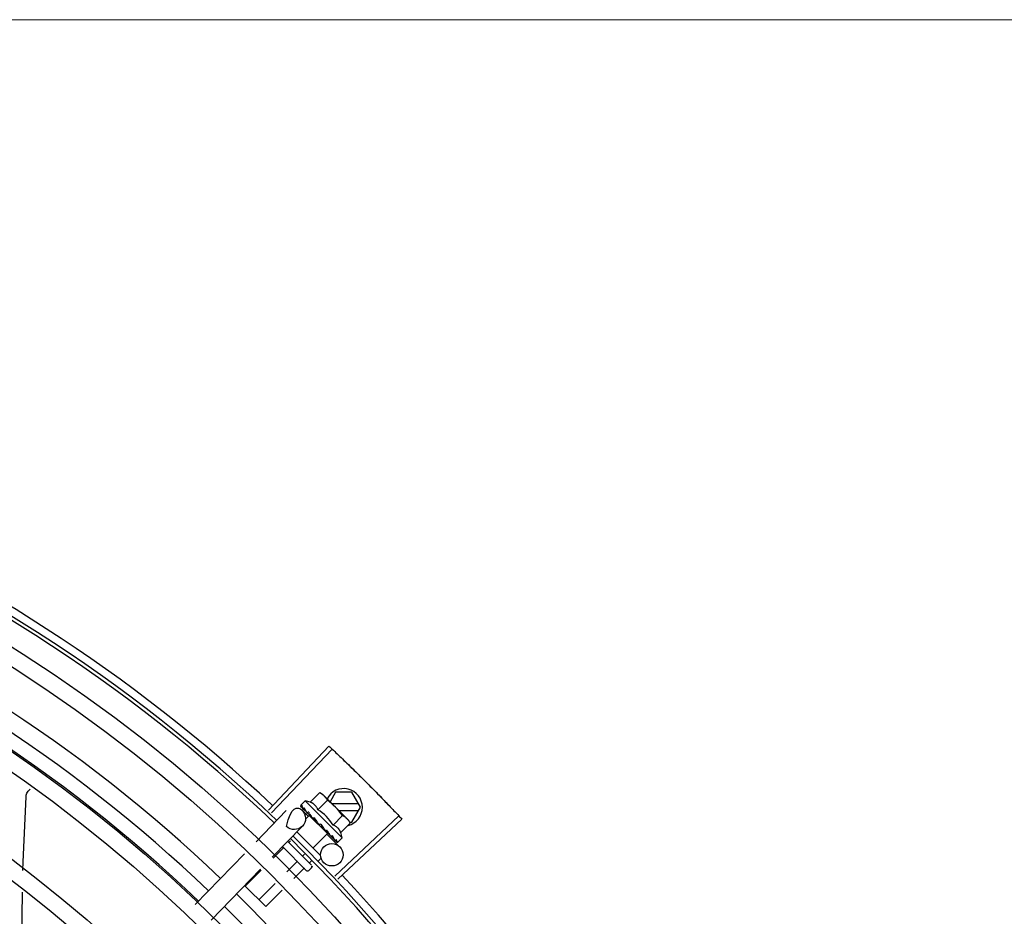
# Model space of a CAD drawing. Extents: x 432 to 212114, y 328 to 7652228.
# Drawn here: x 211643 to 211643, y 7651442 to 7651442 of the extents above; entities that cross this region are included whole.
import ezdxf

# ---------------------------------------------------------------- set-up
doc = ezdxf.new("R2010")
doc.units = 0
doc.header["$MEASUREMENT"] = 0
doc.layers.add('ARQ-pisos e azulejos', color=8, linetype='CONTINUOUS')

msp = doc.modelspace()

# ---------------------------------------------------------------- linework, layer by layer
at = {"layer": 'ARQ-pisos e azulejos'}
for p, q in [((211644.0681375671, 7651442.30235386, 1.060455500288794e-05), (211641.9272375716, 7651442.302216844, 1.060455500288794e-05)), ((211642.7972149547, 7651442.090719711, 1.060455500288794e-05), (211642.8133524727, 7651442.107871474, 1.060455500288794e-05)), ((211642.7980165045, 7651442.08996358, 1.060455500288794e-05), (211642.8141988134, 7651442.107073092, 1.060455500288794e-05)), ((211642.8083414932, 7651442.092840013, 1.060455500288794e-05), (211642.810890648, 7651442.095392829, 1.060455500288794e-05)), ((211642.810890648, 7651442.095392829, 1.060455500288794e-05), (211642.8115908794, 7651442.094999381, 1.060455500288794e-05)), ((211642.8115908794, 7651442.094999381, 1.060455500288794e-05), (211642.8181930072, 7651442.088406722, 1.060455500288794e-05)), ((211642.8151082664, 7651442.095483241, 1.060455500288794e-05), (211642.8136449241, 7651442.092948283, 1.060455500288794e-05)), ((211642.8194894632, 7651442.09548352, 1.060455500288794e-05), (211642.8151082664, 7651442.095483241, 1.060455500288794e-05)), ((211642.8217991205, 7651442.091483668, 1.060455500288794e-05), (211642.8194894632, 7651442.09548352, 1.060455500288794e-05)), ((211642.8057306552, 7651442.091860583, 1.060455500288794e-05), (211642.8057339428, 7651442.091841294, 1.060455500288794e-05)), ((211642.8057339298, 7651442.091841282, 1.060455500288794e-05), (211642.8062649681, 7651442.091322558, 1.060455500288794e-05)), ((211642.8057627993, 7651442.091812455, 1.060455500288794e-05), (211642.8062646724, 7651442.091322255, 1.060455500288794e-05)), ((211642.8069959563, 7651442.093228317, 1.060455500288794e-05), (211642.805826612, 7651442.092057296, 1.060455500288794e-05)), ((211642.8169025512, 7651442.08333593, 1.060455500288794e-05), (211642.8069959563, 7651442.093228317, 1.060455500288794e-05)), ((211642.8103842004, 7651442.090800237, 1.060455500288794e-05), (211642.8129333533, 7651442.093353053, 1.060455500288794e-05)), ((211642.8212794477, 7651442.092383635, 1.060455500288794e-05), (211642.8142108369, 7651442.092383183, 1.060455500288794e-05)), ((211642.8194899753, 7651442.087483521, 1.060455500288794e-05), (211642.8217991205, 7651442.091483668, 1.060455500288794e-05)), ((211642.7938456881, 7651442.082263375, 1.060455500288794e-05), (211642.8019337524, 7651442.090599545, 1.060455500288794e-05)), ((211642.8061759101, 7651442.090663627, 1.060455500288794e-05), (211642.8078552067, 7651442.089034311, 1.060455500288794e-05)), ((211642.8081063297, 7651442.089293136, 1.060455500288794e-05), (211642.8070683878, 7651442.088253704, 1.060455500288794e-05)), ((211642.8073303702, 7651442.090263164, 1.060455500288794e-05), (211642.8073813168, 7651442.090196312, 1.060455500288794e-05)), ((211642.8073813066, 7651442.090196304, 1.060455500288794e-05), (211642.8079108405, 7651442.089684913, 1.060455500288794e-05)), ((211642.8075087137, 7651442.090069083, 1.060455500288794e-05), (211642.8080268848, 7651442.089569048, 1.060455500288794e-05)), ((211642.8079108405, 7651442.089684913, 1.060455500288794e-05), (211642.8084259897, 7651442.089196879, 1.060455500288794e-05)), ((211642.8080268848, 7651442.089569048, 1.060455500288794e-05), (211642.8085247016, 7651442.089098342, 1.060455500288794e-05)), ((211642.8129657579, 7651442.084440677, 1.060455500288794e-05), (211642.8081063521, 7651442.089293113, 1.060455500288794e-05)), ((211642.8084132127, 7651442.088986693, 1.060455500288794e-05), (211642.8085289608, 7651442.089102607, 1.060455500288794e-05)), ((211642.8084259897, 7651442.089196879, 1.060455500288794e-05), (211642.8087068127, 7651442.088939782, 1.060455500288794e-05)), ((211642.8087919807, 7651442.088803649, 1.060455500288794e-05), (211642.8088615813, 7651442.088718326, 1.060455500288794e-05)), ((211642.81446961, 7651442.086720685, 1.060455500288794e-05), (211642.8170187648, 7651442.0892735, 1.060455500288794e-05)), ((211642.8149509929, 7651442.073009111, 1.060455500288794e-05), (211642.8320795751, 7651442.089171231, 1.060455500288794e-05)), ((211642.8160133066, 7651442.090583298, 1.060455500288794e-05), (211642.8212795636, 7651442.090583635, 1.060455500288794e-05)), ((211642.7981519267, 7651442.078085301, 1.060455500288794e-05), (211642.806239991, 7651442.08642147, 1.060455500288794e-05)), ((211642.8111972491, 7651442.086913249, 1.060455500288794e-05), (211642.8109309044, 7651442.086894576, 1.060455500288794e-05)), ((211642.8157061769, 7651442.072206669, 1.060455500288794e-05), (211642.8328769588, 7651442.08832395, 1.060455500288794e-05)), ((211642.8165123163, 7651442.084680909, 1.060455500288794e-05), (211642.819061471, 7651442.087233724, 1.060455500288794e-05)), ((211642.8183132141, 7651442.08828669, 1.060455500288794e-05), (211642.8186670201, 7651442.08793339, 1.060455500288794e-05)), ((211642.819061471, 7651442.087233724, 1.060455500288794e-05), (211642.8186670201, 7651442.08793339, 1.060455500288794e-05)), ((211642.8189206636, 7651442.087483483, 1.060455500288794e-05), (211642.8194899753, 7651442.087483521, 1.060455500288794e-05)), ((211642.804743238, 7651442.084878804, 1.060455500288794e-05), (211642.8110961855, 7651442.07853497, 1.060455500288794e-05)), ((211642.8129657812, 7651442.084440654, 1.060455500288794e-05), (211642.8090794858, 7651442.080548776, 1.060455500288794e-05)), ((211642.8121785159, 7651442.08542197, 1.060455500288794e-05), (211642.8122333682, 7651442.085351434, 1.060455500288794e-05)), ((211642.8124243741, 7651442.08523761, 1.060455500288794e-05), (211642.8127703853, 7651442.084858746, 1.060455500288794e-05)), ((211642.8126588963, 7651442.084747097, 1.060455500288794e-05), (211642.8127703853, 7651442.084858746, 1.060455500288794e-05)), ((211642.8127834562, 7651442.084252737, 1.060455500288794e-05), (211642.8162237992, 7651442.080914786, 1.060455500288794e-05)), ((211642.8136949706, 7651442.083907692, 1.060455500288794e-05), (211642.8137426035, 7651442.08384417, 1.060455500288794e-05)), ((211642.8137669883, 7651442.083823277, 1.060455500288794e-05), (211642.8138699882, 7651442.083716929, 1.060455500288794e-05)), ((211642.8139369219, 7651442.083666087, 1.060455500288794e-05), (211642.8138699975, 7651442.083716939, 1.060455500288794e-05)), ((211642.8072806487, 7651442.074572435, 1.060455500288794e-05), (211642.8009121255, 7651442.080931825, 1.060455500288794e-05)), ((211642.8023057772, 7651442.082366572, 1.060455500288794e-05), (211642.8086938474, 7651442.075987663, 1.060455500288794e-05)), ((211642.8030526951, 7651442.0824944, 1.060455500288794e-05), (211642.8026158591, 7651442.082056933, 1.060455500288794e-05)), ((211642.8148421854, 7651442.082762121, 1.060455500288794e-05), (211642.8148722687, 7651442.082716093, 1.060455500288794e-05)), ((211642.8148847871, 7651442.082705339, 1.060455500288794e-05), (211642.8149553826, 7651442.082633064, 1.060455500288794e-05)), ((211642.8149054103, 7651442.082695966, 1.060455500288794e-05), (211642.8154738533, 7651442.082115656, 1.060455500288794e-05)), ((211642.8154817889, 7651442.082123435, 1.060455500288794e-05), (211642.8154884742, 7651442.082100756, 1.060455500288794e-05)), ((211642.815488781, 7651442.082101057, 1.060455500288794e-05), (211642.8155173307, 7651442.082071914, 1.060455500288794e-05)), ((211642.815536636, 7651442.082068669, 1.060455500288794e-05), (211642.8155173437, 7651442.082071927, 1.060455500288794e-05)), ((211642.8169025512, 7651442.08333593, 1.060455500288794e-05), (211642.8157332098, 7651442.082164907, 1.060455500288794e-05)), ((211642.7775544464, 7651442.065472394, 1.060455500288794e-05), (211642.7907194363, 7651442.079041225, 1.060455500288794e-05)), ((211642.8010613413, 7651442.080500183, 1.060455500288794e-05), (211642.7984048638, 7651442.07783989, 1.060455500288794e-05)), ((211642.8068315725, 7651442.078949466, 1.060455500288794e-05), (211642.806280474, 7651442.078397577, 1.060455500288794e-05)), ((211642.8047259553, 7651442.076840825, 1.060455500288794e-05), (211642.8021221294, 7651442.07423326, 1.060455500288794e-05)), ((211642.8087210102, 7651442.077177001, 1.060455500288794e-05), (211642.8081127797, 7651442.076567897, 1.060455500288794e-05)), ((211642.8110967948, 7651442.077686441, 1.060455500288794e-05), (211642.8104608559, 7651442.077049589, 1.060455500288794e-05)), ((211642.7818606849, 7651442.061294319, 1.060455500288794e-05), (211642.7950256749, 7651442.074863151, 1.060455500288794e-05)), ((211642.795232252, 7651442.074662723, 1.060455500288794e-05), (211642.7909569729, 7651442.070381302, 1.060455500288794e-05)), ((211642.8065582609, 7651442.075011145, 1.060455500288794e-05), (211642.8039807618, 7651442.072429945, 1.060455500288794e-05)), ((211642.8086943563, 7651442.075280553, 1.060455500288794e-05), (211642.8079877592, 7651442.07457294, 1.060455500288794e-05)), ((211642.7964538943, 7651442.064892265, 1.060455500288794e-05), (211642.7909569729, 7651442.070381302, 1.060455500288794e-05)), ((211642.7989495167, 7651442.071056091, 1.060455500288794e-05), (211642.7946215869, 7651442.066721943, 1.060455500288794e-05)), ((211642.800808151, 7651442.069252775, 1.060455500288794e-05), (211642.7964538943, 7651442.064892265, 1.060455500288794e-05))]:
    msp.add_line(p, q, dxfattribs=at)
at = {"layer": 'ARQ-pisos e azulejos', "elevation": 1.060455500288794e-05}
for points in [[(211642.7314568539, 7651442.074565945), (211642.7314954109, 7651442.076910653), (211642.7322850612, 7651442.094250683)], [(211642.7322849708, 7651442.094250152), (211642.7323016056, 7651442.094414482), (211642.7323550675, 7651442.094710612), (211642.7324365323, 7651442.094995772), (211642.732543985, 7651442.095267572), (211642.7326752592, 7651442.095523931), (211642.7328280844, 7651442.095763081), (211642.7330001209, 7651442.095983561), (211642.7331889921, 7651442.096184203), (211642.7333821008, 7651442.096355075)], [(211642.8062958853, 7651442.091280142), (211642.8070008025, 7651442.09059358), (211642.8073142251, 7651442.090292702)], [(211642.8063790178, 7651442.091197129), (211642.8070764812, 7651442.090518015), (211642.8073173958, 7651442.090286904)], [(211642.8088615738, 7651442.088718318), (211642.8091547181, 7651442.088443178), (211642.8094471075, 7651442.088178149), (211642.8097088678, 7651442.087954897)], [(211642.8115281859, 7651442.086139646), (211642.8117268661, 7651442.085901854), (211642.8119724093, 7651442.085629521), (211642.8121724645, 7651442.085416294)], [(211642.8127703853, 7651442.084858746), (211642.8132418066, 7651442.084361605), (211642.813687813, 7651442.08390075)], [(211642.8138389025, 7651442.083779727), (211642.8141921358, 7651442.083412565), (211642.8148345658, 7651442.08275467)], [(211642.7307040972, 7651442.044645217), (211642.7311477225, 7651442.055766704), (211642.7313617568, 7651442.068782751)]]:
    msp.add_lwpolyline(points, dxfattribs=at)
at = {"layer": 'ARQ-pisos e azulejos'}
for centre, radius in [((211642.5084184531, 7651441.783772348, 1.060455500288794e-05), 0.4139499999999998), ((211642.5084184531, 7651441.783772348, 1.060455500288794e-05), 0.4094499999999998), ((211642.5084184531, 7651441.783772348, 1.060455500288794e-05), 0.3904999999999998), ((211642.5084184531, 7651441.783772348, 1.060455500288794e-05), 0.3859999999999998), ((211642.5084184531, 7651441.783772348, 1.060455500288794e-05), 0.3670499999999998), ((211642.5084184531, 7651441.783772348, 1.060455500288794e-05), 0.3625499999999999), ((211642.5084184531, 7651441.783772348, 1.060455500288794e-05), 0.3435999999999998), ((211642.5084184531, 7651441.783772348, 1.060455500288794e-05), 0.3390999999999998), ((211642.5084184531, 7651441.783772348, 1.060455500288794e-05), 0.3201499999999998), ((211642.5084184531, 7651441.783772348, 1.060455500288794e-05), 0.3156499999999998), ((211642.8141347622, 7651442.078761666, 1.060455500288794e-05), 0.002999999999999999), ((211642.5084184531, 7651441.783772348, 1.060455500288794e-05), 0.2966999999999999), ((211642.5084184531, 7651441.783772348, 1.060455500288794e-05), 0.2921999999999998)]:
    msp.add_circle(centre, radius, dxfattribs=at)
for centre, radius, start, end in [((211642.5084184531, 7651441.783772348, 1.060455500288794e-05), 0.42095, 46.2733915555586, 90.46442689487304), ((211642.5084184531, 7651441.783772348, 1.060455500288794e-05), 0.4230559090388998, 46.75285674649059, 88.2917352437484), ((211642.5084184531, 7651441.783772348, 1.060455500288794e-05), 0.4199999999999999, 46.27431871282218, 90.46373308277813), ((211642.5084161539, 7651441.783773349, 1.060455500288794e-05), 0.3993121299360997, 46.29647175453158, 90.43493806208488), ((211642.5084161539, 7651441.783773349, 1.060455500288794e-05), 0.3946903990006999, 46.29962155097151, 90.43062066744905), ((211642.5084161539, 7651441.783773349, 1.060455500288794e-05), 0.3908502484212998, 46.30390117044907, 90.4263280885196), ((211642.8172991204, 7651442.09148338, 1.060455500288794e-05), 0.004999999999999998, 283.4666812216518, 153.0848970734497), ((211642.8040868731, 7651442.088510508, 1.060455500288794e-05), 0.002999999999999999, 225.8654440111189, 135.8654439745526), ((211642.8040000125, 7651442.080321465, 1.060455500288794e-05), 0.01324999999999999, 70.87325726768317, 76.93190978994753), ((211642.8014457152, 7651442.077763499, 1.060455500288794e-05), 0.01936491673099999, 36.46801300328651, 53.61422303846407), ((211642.8040000125, 7651442.080321465, 1.060455500288794e-05), 0.01227039119179999, 31.43407680425963, 58.64815916211692), ((211642.5084184531, 7651441.783772348, 1.060455500288794e-05), 0.42095, 1.265330133441042, 45.45805635892511), ((211642.8040000125, 7651442.080321465, 1.060455500288794e-05), 0.01324999999999999, 13.15032620924037, 19.20897869195738), ((211642.5084184531, 7651441.783772348, 1.060455500288794e-05), 0.4199999999999999, 1.272282782924323, 45.45499293305977), ((211642.8083405503, 7651442.075633853, 1.060455500288794e-05), 0.0004999999999999997, 315.0411179900847, 45.04111799244294), ((211642.8076339533, 7651442.074926239, 1.060455500288794e-05), 0.0004999999999999997, 225.0411179924429, 315.0411179900847), ((211642.5084184531, 7651441.783772348, 1.060455500288794e-05), 0.4230559090388998, 1.804231701219196, 43.17995023259215), ((211642.5084161539, 7651441.783773349, 1.060455500288794e-05), 0.3993121299360997, 1.296660197530494, 45.43492920446455), ((211642.5084161539, 7651441.783773349, 1.060455500288794e-05), 0.3946903990006999, 1.303927682722258, 45.42778419278601)]:
    msp.add_arc(centre, radius, start, end, dxfattribs=at)
for points, start_tangent, end_tangent in [([(211642.8133524727, 7651442.107871474, 1.060455500288794e-05), (211642.8141987603, 7651442.107073141, 1.060455500288794e-05)], (0.7283113056744351, -0.6852464097146366), (0.7265181950786673, -0.6871472274699476)), ([(211642.8141987603, 7651442.107073141, 1.060455500288794e-05), (211642.8169698482, 7651442.104429542, 1.060455500288794e-05)], (0.7265181950623757, -0.687147227487172), (0.7205783411337501, -0.6933735315751052)), ([(211642.8141988134, 7651442.107073092, 1.060455500288794e-05), (211642.8169698472, 7651442.104429542, 1.060455500288794e-05)], (0.7265171863315874, -0.6871482940128965), (0.720578356130578, -0.6933735159898696)), ([(211642.8169698472, 7651442.104429542, 1.060455500288794e-05), (211642.8201334683, 7651442.101355013, 1.060455500288794e-05)], (0.7205783561183078, -0.6933735160026215), (0.7136687348154733, -0.7004833595074782)), ([(211642.8169698482, 7651442.104429542, 1.060455500288794e-05), (211642.8197180293, 7651442.101762243, 1.060455500288794e-05), (211642.8201334693, 7651442.101355013, 1.060455500288794e-05)], (0.7205783411336253, -0.6933735315752346), (0.7136685693614222, -0.7004835280758721)), ([(211642.8201334683, 7651442.101355013, 1.060455500288794e-05), (211642.8205483756, 7651442.100947239, 1.060455500288794e-05), (211642.8232664551, 7651442.098249272, 1.060455500288794e-05)], (0.713668734809455, -0.7004833595136091), (0.7066896167135207, -0.7075236996944324)), ([(211642.8201334693, 7651442.101355013, 1.060455500288794e-05), (211642.8232664551, 7651442.098249272, 1.060455500288794e-05)], (0.7136685693697405, -0.7004835280673972), (0.7066898144895631, -0.7075235021514885)), ([(211642.8232664551, 7651442.098249272, 1.060455500288794e-05), (211642.8259612146, 7651442.095528012, 1.060455500288794e-05), (211642.8263684997, 7651442.095112626, 1.060455500288794e-05)], (0.7066898144908481, -0.7075235021502044), (0.6996412488043924, -0.714494312763531)), ([(211642.8232664551, 7651442.098249272, 1.060455500288794e-05), (211642.8263684997, 7651442.095112626, 1.060455500288794e-05)], (0.7066896167204528, -0.7075236996875085), (0.6996414175596756, -0.7144941475163307)), ([(211642.8115635526, 7651442.094962418, 1.060455500288794e-05), (211642.8114005365, 7651442.095080768, 1.060455500288794e-05), (211642.811152797, 7651442.095242553, 1.060455500288794e-05), (211642.810890648, 7651442.095392829, 1.060455500288794e-05)], (-0.7971484735916166, 0.6037833312129084), (-0.8814664776579295, 0.4722465974100015)), ([(211642.8119426373, 7651442.094643921, 1.060455500288794e-05), (211642.8118560532, 7651442.094722593, 1.060455500288794e-05), (211642.811634755, 7651442.094907461, 1.060455500288794e-05), (211642.8115635526, 7651442.094962418, 1.060455500288794e-05)], (-0.7319483060085747, 0.6813601671151449), (-0.7971484736687675, 0.603783331111049)), ([(211642.8120648914, 7651442.094526051, 1.060455500288794e-05), (211642.8119426373, 7651442.094643921, 1.060455500288794e-05)], (-0.7076140502670646, 0.7065991479365372), (-0.7319483060500518, 0.6813601670705886)), ([(211642.8129333533, 7651442.093353053, 1.060455500288794e-05), (211642.8127827026, 7651442.093614986, 1.060455500288794e-05), (211642.8126205623, 7651442.093862493, 1.060455500288794e-05), (211642.8124469179, 7651442.094096461, 1.060455500288794e-05), (211642.8122617349, 7651442.094317495, 1.060455500288794e-05), (211642.8120648914, 7651442.094526051, 1.060455500288794e-05)], (-0.4735112694098991, 0.8807877597593115), (-0.7076140502218494, 0.7065991479818178)), ([(211642.8263684997, 7651442.095112626, 1.060455500288794e-05), (211642.8294392943, 7651442.091945381, 1.060455500288794e-05)], (0.6996412488066912, -0.7144943127612803), (0.6925232617692093, -0.721395544696899)), ([(211642.8263684997, 7651442.095112626, 1.060455500288794e-05), (211642.8267752391, 7651442.094696706, 1.060455500288794e-05), (211642.8294392953, 7651442.091945381, 1.060455500288794e-05)], (0.6996414175544404, -0.7144941475214568), (0.692523277364713, -0.7213955297255704)), ([(211642.805734673, 7651442.091841816, 1.060455500288794e-05), (211642.8057373248, 7651442.091838883, 1.060455500288794e-05), (211642.8057703131, 7651442.091840578, 1.060455500288794e-05), (211642.805828116, 7651442.091866319, 1.060455500288794e-05), (211642.805904281, 7651442.091913991, 1.060455500288794e-05)], (0.5798805629930978, -0.8147014991165835), (0.8224067962380368, 0.568899869486265)), ([(211642.805826612, 7651442.092057296, 1.060455500288794e-05), (211642.8057944922, 7651442.092018944, 1.060455500288794e-05), (211642.8057677815, 7651442.09197345, 1.060455500288794e-05), (211642.8057465164, 7651442.091920678, 1.060455500288794e-05), (211642.8057306552, 7651442.091860583, 1.060455500288794e-05)], (-0.7065991480379669, -0.7076140501657803), (-0.202706152017882, -0.9792396110932726)), ([(211642.8057631562, 7651442.091812888, 1.060455500288794e-05), (211642.8057610145, 7651442.091814905, 1.060455500288794e-05)], (-0.773517014985344, 0.6337755340245974), (-0.6753502047112052, 0.7374971871109295)), ([(211642.8060742068, 7651442.092028944, 1.060455500288794e-05), (211642.805988887, 7651442.09197187, 1.060455500288794e-05), (211642.80590428, 7651442.091913991, 1.060455500288794e-05)], (-0.8340393899303568, -0.5517048994205134), (-0.822406796298739, -0.5688998693985129)), ([(211642.8060742068, 7651442.092028944, 1.060455500288794e-05), (211642.8060877869, 7651442.091928482, 1.060455500288794e-05), (211642.8061098874, 7651442.091820983, 1.060455500288794e-05), (211642.8061395943, 7651442.091706765, 1.060455500288794e-05), (211642.806176108, 7651442.091586063, 1.060455500288794e-05), (211642.8062187542, 7651442.091458958, 1.060455500288794e-05), (211642.8062671826, 7651442.091324825, 1.060455500288794e-05)], (0.0923412597505641, -0.9957274183970629), (0.3483254167320238, -0.9373736736533953)), ([(211642.8067619162, 7651442.091342221, 1.060455500288794e-05), (211642.806656777, 7651442.091304938, 1.060455500288794e-05), (211642.8065522452, 7651442.091266954, 1.060455500288794e-05)], (-0.9437749406089292, -0.3305886590290306), (-0.9385431816772803, -0.3451618404851384)), ([(211642.8067619162, 7651442.091342221, 1.060455500288794e-05), (211642.8069283479, 7651442.091009503, 1.060455500288794e-05), (211642.8071220168, 7651442.090644415, 1.060455500288794e-05), (211642.8072979779, 7651442.090322057, 1.060455500288794e-05)], (0.4322826632993139, -0.9017381543501708), (0.4816645170423206, -0.8763556886461049)), ([(211642.8103842004, 7651442.090800237, 1.060455500288794e-05), (211642.8102525208, 7651442.091127655, 1.060455500288794e-05), (211642.8101000729, 7651442.091421326, 1.060455500288794e-05), (211642.8099332172, 7651442.091678801, 1.060455500288794e-05), (211642.8097607589, 7651442.091897642, 1.060455500288794e-05), (211642.8095905967, 7651442.092079302, 1.060455500288794e-05), (211642.8094291352, 7651442.092227283, 1.060455500288794e-05), (211642.8092782696, 7651442.092348073, 1.060455500288794e-05), (211642.8091335744, 7651442.092450514, 1.060455500288794e-05), (211642.808988602, 7651442.092541741, 1.060455500288794e-05), (211642.808836938, 7651442.09262643, 1.060455500288794e-05), (211642.8086772487, 7651442.092705059, 1.060455500288794e-05), (211642.808511463, 7651442.092776483, 1.060455500288794e-05), (211642.8083414932, 7651442.092840013, 1.060455500288794e-05)], (-0.3290146342178405, 0.9443248225428055), (-0.9447960806861366, 0.327658917046547)), ([(211642.8294392943, 7651442.091945381, 1.060455500288794e-05), (211642.8320795751, 7651442.089171231, 1.060455500288794e-05)], (0.6925232617642886, -0.7213955447016228), (0.6862910405034265, -0.7273270294198649)), ([(211642.8294392953, 7651442.091945381, 1.060455500288794e-05), (211642.8320796255, 7651442.089171177, 1.060455500288794e-05)], (0.6925232773577827, -0.7213955297322238), (0.6862899728004004, -0.7273280368813142)), ([(211642.8062671826, 7651442.091324825, 1.060455500288794e-05), (211642.8062737481, 7651442.091310206, 1.060455500288794e-05)], (0.348329017565743, -0.9373723355858572), (0.4682791447508362, -0.8835805807007228)), ([(211642.8062737481, 7651442.091310206, 1.060455500288794e-05), (211642.8062959457, 7651442.091280202, 1.060455500288794e-05)], (0.4682791448649099, -0.8835805806402658), (0.7093210077750487, -0.7048855991783276)), ([(211642.8062959457, 7651442.091280202, 1.060455500288794e-05), (211642.8063047172, 7651442.091272317, 1.060455500288794e-05), (211642.8063678139, 7651442.091243974, 1.060455500288794e-05), (211642.8064533427, 7651442.091241962, 1.060455500288794e-05), (211642.8065522461, 7651442.091266955, 1.060455500288794e-05)], (0.7093210074561248, -0.7048855994992579), (0.93854318167938, 0.3451618404794283)), ([(211642.8063790476, 7651442.09119716, 1.060455500288794e-05), (211642.8063689259, 7651442.091208194, 1.060455500288794e-05), (211642.8063679534, 7651442.091209406, 1.060455500288794e-05)], (-0.7174822886687549, 0.6965767477074196), (-0.620986010110993, 0.783821647600033)), ([(211642.8072979779, 7651442.090322057, 1.060455500288794e-05), (211642.8073141423, 7651442.090292658, 1.060455500288794e-05)], (0.4816645158562853, -0.8763556892979759), (0.4819226206869331, -0.8762137796623829)), ([(211642.8073141423, 7651442.090292658, 1.060455500288794e-05), (211642.8073173279, 7651442.090286868, 1.060455500288794e-05)], (0.4819226207147982, -0.8762137796470569), (0.4819676213607831, -0.876189027527639)), ([(211642.8073173279, 7651442.090286868, 1.060455500288794e-05), (211642.8073303702, 7651442.090263164, 1.060455500288794e-05)], (0.4819676189082739, -0.8761890288766973), (0.4821318020715405, -0.8760986961702719)), ([(211642.8073813215, 7651442.090196318, 1.060455500288794e-05), (211642.8073932219, 7651442.090185362, 1.060455500288794e-05), (211642.8074809257, 7651442.09013242, 1.060455500288794e-05), (211642.8075890352, 7651442.090107925, 1.060455500288794e-05), (211642.8077061647, 7651442.090114693, 1.060455500288794e-05)], (0.7161242001684563, -0.697972871917734), (0.9831408170438758, 0.1828500310700027)), ([(211642.8075087258, 7651442.090069096, 1.060455500288794e-05), (211642.8074917277, 7651442.090086997, 1.060455500288794e-05), (211642.8074868798, 7651442.090092693, 1.060455500288794e-05)], (-0.7178825774676532, 0.6961642083362225), (-0.6383356215509631, 0.7697581660879903)), ([(211642.8079474546, 7651442.090158382, 1.060455500288794e-05), (211642.8078265987, 7651442.090136795, 1.060455500288794e-05), (211642.8077061629, 7651442.090114692, 1.060455500288794e-05)], (-0.9848309321534493, -0.1735166708814118), (-0.9831408170593672, -0.1828500309867087)), ([(211642.8079474546, 7651442.090158382, 1.060455500288794e-05), (211642.8080876608, 7651442.089930409, 1.060455500288794e-05)], (0.5212500604137537, -0.8534039925607676), (0.5261879080684344, -0.8503683233767383)), ([(211642.8080876608, 7651442.089930409, 1.060455500288794e-05), (211642.8081600965, 7651442.089813642, 1.060455500288794e-05)], (0.5261879083045363, -0.8503683232306443), (0.5280427110629597, -0.8492178138106151)), ([(211642.8081600965, 7651442.089813642, 1.060455500288794e-05), (211642.808208293, 7651442.089736234, 1.060455500288794e-05)], (0.5280427107545127, -0.8492178140024069), (0.5290201062783546, -0.8486092900465083)), ([(211642.808208293, 7651442.089736234, 1.060455500288794e-05), (211642.8084372848, 7651442.089370334, 1.060455500288794e-05)], (0.5290201062077027, -0.8486092900905525), (0.5313991586407045, -0.8471215580989256)), ([(211642.8084372848, 7651442.089370334, 1.060455500288794e-05), (211642.8084813369, 7651442.089300113, 1.060455500288794e-05)], (0.5313991587173204, -0.8471215580508645), (0.531452898422797, -0.8470878447705461)), ([(211642.8084813369, 7651442.089300113, 1.060455500288794e-05), (211642.8084971851, 7651442.089274854, 1.060455500288794e-05), (211642.8085758184, 7651442.089149479, 1.060455500288794e-05)], (0.5314528982737069, -0.8470878448640837), (0.5311525159332601, -0.8472762269872612)), ([(211642.8085758184, 7651442.089149479, 1.060455500288794e-05), (211642.8087070044, 7651442.088939902, 1.060455500288794e-05)], (0.5311525160219854, -0.8472762269316395), (0.529846327671668, -0.8480936676174679)), ([(211642.8087070044, 7651442.088939902, 1.060455500288794e-05), (211642.8087919807, 7651442.088803649, 1.060455500288794e-05)], (0.5298463277193194, -0.8480936675876973), (0.5284438820784404, -0.8489682346789355)), ([(211642.8088615776, 7651442.088718322, 1.060455500288794e-05), (211642.8088718138, 7651442.088708899, 1.060455500288794e-05), (211642.8089755897, 7651442.088639929, 1.060455500288794e-05), (211642.8090981134, 7651442.088600987, 1.060455500288794e-05), (211642.8092268576, 7651442.08859618, 1.060455500288794e-05)], (0.7247898797024164, -0.6889699777791173), (0.9955802542227516, 0.09391462826291898)), ([(211642.8181930072, 7651442.088406722, 1.060455500288794e-05), (211642.817984169, 7651442.088603266, 1.060455500288794e-05), (211642.8177628708, 7651442.088788132, 1.060455500288794e-05), (211642.8175286542, 7651442.08896144, 1.060455500288794e-05), (211642.8172809157, 7651442.089123226, 1.060455500288794e-05), (211642.8170187648, 7651442.0892735, 1.060455500288794e-05)], (-0.7076140502218494, 0.7065991479818178), (-0.8814664776741885, 0.4722465973796521)), ([(211642.8320796255, 7651442.089171177, 1.060455500288794e-05), (211642.8328769588, 7651442.08832395, 1.060455500288794e-05)], (0.6862899728138366, -0.727328036868636), (0.6843870417365099, -0.729118904639805)), ([(211642.8094878288, 7651442.088620217, 1.060455500288794e-05), (211642.809357254, 7651442.088608336, 1.060455500288794e-05), (211642.8092268557, 7651442.088596181, 1.060455500288794e-05)], (-0.9959854827757962, -0.08951490434483127), (-0.9955802542093969, -0.09391462840448551)), ([(211642.8094878288, 7651442.088620217, 1.060455500288794e-05), (211642.8096591594, 7651442.08836223, 1.060455500288794e-05), (211642.8098280602, 7651442.088108144, 1.060455500288794e-05), (211642.8099942605, 7651442.087857625, 1.060455500288794e-05), (211642.8099962222, 7651442.087854665, 1.060455500288794e-05)], (0.5526466584025987, -0.8334156651734126), (0.5520693646395072, -0.8337981869892329)), ([(211642.8099961215, 7651442.087850884, 1.060455500288794e-05), (211642.8099291218, 7651442.087857109, 1.060455500288794e-05), (211642.809812034, 7651442.087891746, 1.060455500288794e-05), (211642.8097102779, 7651442.087953751, 1.060455500288794e-05), (211642.8097088668, 7651442.087954896, 1.060455500288794e-05)], (-0.9996821459077975, 0.02521125052791296), (-0.7747324599087383, 0.6322891866573044)), ([(211642.8099962222, 7651442.087854665, 1.060455500288794e-05), (211642.8100142541, 7651442.087827421, 1.060455500288794e-05)], (0.5520693654768387, -0.8337981864348236), (0.5518616948278008, -0.8339356508638949)), ([(211642.8100142541, 7651442.087827421, 1.060455500288794e-05), (211642.8101575404, 7651442.087610339, 1.060455500288794e-05), (211642.8103178158, 7651442.087365774, 1.060455500288794e-05), (211642.810475722, 7651442.087122321, 1.060455500288794e-05)], (0.5518616959088424, -0.8339356501485095), (0.5418110441999897, -0.8405003226548565)), ([(211642.810475722, 7651442.087122321, 1.060455500288794e-05), (211642.8105618289, 7651442.087021298, 1.060455500288794e-05), (211642.8106713141, 7651442.086946608, 1.060455500288794e-05), (211642.8107986712, 7651442.086902893, 1.060455500288794e-05), (211642.8109309062, 7651442.086894576, 1.060455500288794e-05)], (0.5418128079698272, -0.8404991856747104), (0.9975516384864582, 0.06993374402234756)), ([(211642.8111972491, 7651442.086913249, 1.060455500288794e-05), (211642.8115282076, 7651442.086420263, 1.060455500288794e-05), (211642.8118634774, 7651442.085912798, 1.060455500288794e-05), (211642.8121785159, 7651442.08542197, 1.060455500288794e-05)], (0.5589872810378381, -0.8291762295422646), (0.5327564736512698, -0.8462685978947018)), ([(211642.8111972491, 7651442.086913249, 1.060455500288794e-05), (211642.811331057, 7651442.086590145, 1.060455500288794e-05), (211642.8114586044, 7651442.086263785, 1.060455500288794e-05)], (0.3883514899251262, -0.9215113240068918), (0.3507287896226245, -0.9364770772046956)), ([(211642.8115281849, 7651442.086139647, 1.060455500288794e-05), (211642.8115151178, 7651442.086157119, 1.060455500288794e-05), (211642.8114586044, 7651442.086263785, 1.060455500288794e-05)], (-0.6180831238191097, 0.7861127476704671), (-0.3507379511367939, 0.9364736459892313)), ([(211642.8165123163, 7651442.084680909, 1.060455500288794e-05), (211642.8164485368, 7651442.084850804, 1.060455500288794e-05), (211642.816376878, 7651442.085016479, 1.060455500288794e-05), (211642.8162980193, 7651442.08517605, 1.060455500288794e-05), (211642.8162131027, 7651442.085327613, 1.060455500288794e-05), (211642.8161216391, 7651442.085472491, 1.060455500288794e-05), (211642.8160189881, 7651442.085617037, 1.060455500288794e-05), (211642.8158980682, 7651442.085767621, 1.060455500288794e-05), (211642.8157501019, 7651442.085928627, 1.060455500288794e-05), (211642.81556857, 7651442.086098254, 1.060455500288794e-05), (211642.8153498016, 7651442.086270262, 1.060455500288794e-05), (211642.8150921475, 7651442.086436845, 1.060455500288794e-05), (211642.8147979268, 7651442.086589151, 1.060455500288794e-05), (211642.81446961, 7651442.086720685, 1.060455500288794e-05)], (-0.3290146342032262, 0.9443248225478973), (-0.9447960806815812, 0.3276589170596833)), ([(211642.8183110542, 7651442.088284637, 1.060455500288794e-05), (211642.8181930072, 7651442.088406722, 1.060455500288794e-05)], (-0.6824100220893001, 0.7309696038496272), (-0.7076140502670646, 0.7065991479365372)), ([(211642.819061471, 7651442.087233724, 1.060455500288794e-05), (211642.8189108194, 7651442.087495659, 1.060455500288794e-05), (211642.8187486781, 7651442.087743165, 1.060455500288794e-05), (211642.8185750356, 7651442.087977134, 1.060455500288794e-05), (211642.8183898507, 7651442.088198167, 1.060455500288794e-05), (211642.8183110542, 7651442.088284637, 1.060455500288794e-05)], (-0.4735112694129101, 0.8807877597576927), (-0.6824100220349161, 0.7309696039003988)), ([(211642.8122333506, 7651442.085351417, 1.060455500288794e-05), (211642.8122597942, 7651442.085325781, 1.060455500288794e-05), (211642.8123638684, 7651442.08525655, 1.060455500288794e-05), (211642.8124230263, 7651442.085233305, 1.060455500288794e-05)], (0.6886482874897306, -0.7250955358692137), (0.954234251542848, -0.2990601832114416)), ([(211642.8124230263, 7651442.085233305, 1.060455500288794e-05), (211642.8124422452, 7651442.085227744, 1.060455500288794e-05)], (0.9542342514631934, -0.2990601834656023), (0.9664817073288069, -0.2567354852738409)), ([(211642.8124422452, 7651442.085227744, 1.060455500288794e-05), (211642.812485506, 7651442.085218474, 1.060455500288794e-05), (211642.8126127771, 7651442.085215117, 1.060455500288794e-05)], (0.9664817076004362, -0.2567354842512923), (0.9942484097122639, 0.1070985517392038)), ([(211642.8128695326, 7651442.085243363, 1.060455500288794e-05), (211642.812741332, 7651442.085229112, 1.060455500288794e-05), (211642.8126127762, 7651442.085215116, 1.060455500288794e-05)], (-0.9937510035958389, -0.111619634707622), (-0.9942484097218998, -0.1070985516497495)), ([(211642.8128695326, 7651442.085243363, 1.060455500288794e-05), (211642.813027992, 7651442.084998229, 1.060455500288794e-05), (211642.8131778037, 7651442.084763208, 1.060455500288794e-05), (211642.813319161, 7651442.084537501, 1.060455500288794e-05), (211642.8134522456, 7651442.084320367, 1.060455500288794e-05), (211642.8135772883, 7651442.084110983, 1.060455500288794e-05), (211642.8136949706, 7651442.083907692, 1.060455500288794e-05)], (0.5450901326897181, -0.8383774491506234), (0.4943815310684305, -0.8692450182419423)), ([(211642.8137425979, 7651442.083844164, 1.060455500288794e-05), (211642.813760522, 7651442.083827192, 1.060455500288794e-05), (211642.8138382178, 7651442.083778163, 1.060455500288794e-05)], (0.6971938591427679, -0.7168826422599551), (0.9160578106904134, -0.4010462410658991)), ([(211642.8138382178, 7651442.083778163, 1.060455500288794e-05), (211642.8138450819, 7651442.083775257, 1.060455500288794e-05)], (0.9160578087054038, -0.401046245599998), (0.9254066053189407, -0.3789757443848821)), ([(211642.8138450819, 7651442.083775257, 1.060455500288794e-05), (211642.8138486615, 7651442.083773817, 1.060455500288794e-05), (211642.8138663014, 7651442.083767448, 1.060455500288794e-05)], (0.9254066062517159, -0.3789757421071719), (0.9501585220944905, -0.3117671934171632)), ([(211642.8138663014, 7651442.083767448, 1.060455500288794e-05), (211642.8139552, 7651442.083750891, 1.060455500288794e-05), (211642.8140696129, 7651442.083760371, 1.060455500288794e-05)], (0.9501585225514291, -0.3117671920245715), (0.9774737302131422, 0.2110571172531389)), ([(211642.8139606442, 7651442.08365308, 1.060455500288794e-05), (211642.8139369219, 7651442.083666087, 1.060455500288794e-05)], (-0.8768799003261428, 0.4807095176965132), (-0.8767897917952006, 0.4808738514451891)), ([(211642.8143029778, 7651442.083811975, 1.060455500288794e-05), (211642.814186585, 7651442.083785931, 1.060455500288794e-05), (211642.814069612, 7651442.083760371, 1.060455500288794e-05)], (-0.9753177054223694, -0.2208061898807294), (-0.9774737302790173, -0.2110571169480518)), ([(211642.8143029778, 7651442.083811975, 1.060455500288794e-05), (211642.8145110612, 7651442.083440644, 1.060455500288794e-05), (211642.8146959184, 7651442.083082993, 1.060455500288794e-05), (211642.8148421854, 7651442.082762121, 1.060455500288794e-05)], (0.4996774956793085, -0.8662115216918179), (0.3859155488560761, -0.9225341127303174)), ([(211642.8148722817, 7651442.082716106, 1.060455500288794e-05), (211642.8148833312, 7651442.082706002, 1.060455500288794e-05), (211642.8148845427, 7651442.082705031, 1.060455500288794e-05)], (0.6976058332863037, -0.7164817522902603), (0.7847119364556763, -0.6198606107698597)), ([(211642.8148845427, 7651442.082705031, 1.060455500288794e-05), (211642.8149035739, 7651442.082692565, 1.060455500288794e-05)], (0.7847119388345655, -0.6198606077583072), (0.879956024272667, -0.4750551497944657)), ([(211642.8149035739, 7651442.082692565, 1.060455500288794e-05), (211642.8149470101, 7651442.082677057, 1.060455500288794e-05), (211642.8150304631, 7651442.082677153, 1.060455500288794e-05), (211642.8151256965, 7651442.082705801, 1.060455500288794e-05)], (0.8799560237532643, -0.4750551507565673), (0.9212616873591105, 0.3889433164411562)), ([(211642.8149854794, 7651442.08261097, 1.060455500288794e-05), (211642.8149554449, 7651442.082633124, 1.060455500288794e-05)], (-0.8842517621060708, 0.4670105150982254), (-0.7059029252626602, 0.7083085910149755)), ([(211642.8153246896, 7651442.08279173, 1.060455500288794e-05), (211642.8152255638, 7651442.082748442, 1.060455500288794e-05), (211642.8151256956, 7651442.0827058, 1.060455500288794e-05)], (-0.9147773001536215, -0.4039585264896033), (-0.9212616873699493, -0.3889433164154821)), ([(211642.8153246896, 7651442.08279173, 1.060455500288794e-05), (211642.8153758012, 7651442.082653788, 1.060455500288794e-05), (211642.815416445, 7651442.082527777, 1.060455500288794e-05), (211642.8154470465, 7651442.082412669, 1.060455500288794e-05), (211642.8154679593, 7651442.082307545, 1.060455500288794e-05), (211642.8154794783, 7651442.082211521, 1.060455500288794e-05), (211642.8154817889, 7651442.082123435, 1.060455500288794e-05)], (0.3646652219943579, -0.9311386985126365), (-0.02716704292294141, -0.9996309077748764)), ([(211642.8154888936, 7651442.0821011, 1.060455500288794e-05), (211642.8154909135, 7651442.082098961, 1.060455500288794e-05)], (0.6348853024686364, -0.7726064021928035), (0.7384657108245952, -0.6742910305916322)), ([(211642.8154909135, 7651442.082098961, 1.060455500288794e-05), (211642.815492596, 7651442.082097604, 1.060455500288794e-05)], (0.7384657223393435, -0.6742910179809841), (0.816480543024984, -0.5773729495409597)), ([(211642.815492596, 7651442.082097604, 1.060455500288794e-05), (211642.8155262532, 7651442.082098632, 1.060455500288794e-05), (211642.8155816473, 7651442.082126776, 1.060455500288794e-05), (211642.8156536515, 7651442.082178605, 1.060455500288794e-05)], (0.816480538055047, -0.5773729565690976), (0.7854356828220559, 0.6189432834677592)), ([(211642.8156494503, 7651442.082105958, 1.060455500288794e-05), (211642.8155967092, 7651442.082084616, 1.060455500288794e-05), (211642.815536636, 7651442.082068669, 1.060455500288794e-05)], (-0.8979083028171708, -0.4401825527346453), (-0.9789476606012534, -0.2041114347686919)), ([(211642.8156949067, 7651442.082132733, 1.060455500288794e-05), (211642.8156494503, 7651442.082105958, 1.060455500288794e-05)], (-0.8173739677852896, -0.5761074524660594), (-0.8979083029543891, -0.4401825524547396)), ([(211642.8158114338, 7651442.082305683, 1.060455500288794e-05), (211642.8157329521, 7651442.082241781, 1.060455500288794e-05), (211642.8156536497, 7651442.082178604, 1.060455500288794e-05)], (-0.7720821045919275, -0.6355227956327772), (-0.7854356827474979, -0.6189432835623732)), ([(211642.8157332098, 7651442.082164907, 1.060455500288794e-05), (211642.8156949067, 7651442.082132733, 1.060455500288794e-05)], (-0.7065991480429066, -0.7076140501608487), (-0.8173739678092773, -0.576107452432026)), ([(211642.8158114338, 7651442.082305683, 1.060455500288794e-05), (211642.8157925748, 7651442.082252122, 1.060455500288794e-05), (211642.8157665481, 7651442.082205237, 1.060455500288794e-05), (211642.8157332098, 7651442.082164907, 1.060455500288794e-05)], (-0.2599443052408016, -0.9656236110270281), (-0.7065991480555652, -0.7076140501482071)), ([(211642.8011209514, 7651442.080723297, 1.060455500288794e-05), (211642.8011384503, 7651442.080693946, 1.060455500288794e-05), (211642.8011425025, 7651442.08065376, 1.060455500288794e-05), (211642.8011312717, 7651442.08060527, 1.060455500288794e-05), (211642.8011039562, 7651442.080552301, 1.060455500288794e-05), (211642.8010613413, 7651442.080500183, 1.060455500288794e-05)], (0.7076140503521132, -0.7065991478513663), (-0.7065991480503794, -0.7076140501533856)), ([(211642.8049489833, 7651442.076900757, 1.060455500288794e-05), (211642.8049196087, 7651442.076918214, 1.060455500288794e-05), (211642.8048794153, 7651442.076922208, 1.060455500288794e-05), (211642.8048309413, 7651442.076910907, 1.060455500288794e-05), (211642.8047780121, 7651442.076883517, 1.060455500288794e-05), (211642.8047259553, 7651442.076840825, 1.060455500288794e-05)], (-0.7076140501533856, 0.7065991480503794), (-0.7065991478513663, -0.7076140503521132)), ([(211642.8068629969, 7651442.074989486, 1.060455500288794e-05), (211642.8068101851, 7651442.075030346, 1.060455500288794e-05), (211642.8067478689, 7651442.075056433, 1.060455500288794e-05), (211642.8066807752, 7651442.075063727, 1.060455500288794e-05), (211642.8066150391, 7651442.075049124, 1.060455500288794e-05), (211642.8065582609, 7651442.075011145, 1.060455500288794e-05)], (-0.7076140501440997, 0.7065991480596792), (-0.7065991480596792, -0.7076140501440997))]:
    msp.add_spline(points, degree=3, dxfattribs=dict(at, start_tangent=start_tangent, end_tangent=end_tangent))

doc.saveas('drawing.dxf')
